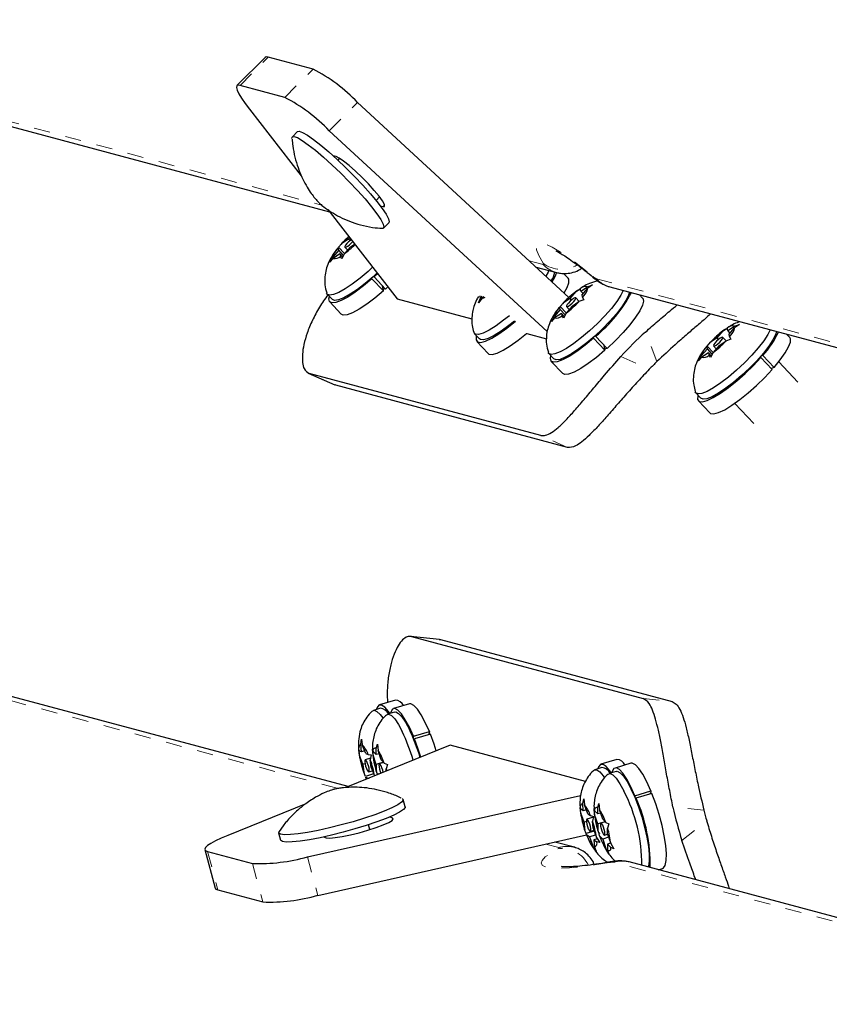
# Model space of a CAD drawing. Extents: x 1032 to 1722, y 1931 to 2652.
# Drawn here: x 1243 to 1248, y 2240 to 2246 of the extents above; entities that cross this region are included whole.
import ezdxf

# ---------------------------------------------------------------- set-up
doc = ezdxf.new("R2010")
doc.units = 0
doc.header["$LTSCALE"] = 0.125
doc.header["$MEASUREMENT"] = 0
doc.linetypes.add('PHANTOM', pattern=[0.5, 0.25, -0.05, 0.05, -0.05, 0.05, -0.05])
doc.layers.get('0').update_dxf_attribs({"linetype": 'CONTINUOUS'})

msp = doc.modelspace()

# ---------------------------------------------------------------- linework, layer by layer
at = {"color": 0, "linetype": 'PHANTOM', "lineweight": 18}
for p, q in [((1241.0381, 2246.1586), (1245.3324, 2245.008)), ((1244.8271, 2245.7511), (1245.0023, 2245.9263)), ((1245.1054, 2245.6766), (1245.2806, 2245.8518)), ((1245.3806, 2245.47), (1245.5559, 2245.6452)), ((1245.7242, 2245.0079), (1245.715, 2244.9987)), ((1246.6221, 2244.6624), (1246.7074, 2244.6395)), ((1247.0174, 2244.5648), (1247.0293, 2244.5516)), ((1247.0381, 2244.5509), (1251.3324, 2243.4003)), ((1247.414, 2244.0368), (1247.3429, 2244.2204)), ((1247.1911, 2244.0686), (1247.3669, 2243.9898)), ((1245.2565, 2243.9641), (1245.4219, 2243.8899)), ((1246.8594, 2243.5048), (1246.694, 2243.5789)), ((1246.071, 2242.3124), (1245.8907, 2242.3309)), ((1245.43, 2241.3902), (1242.1492, 2242.2692)), ((1247.3282, 2241.9457), (1247.5085, 2241.9273)), ((1247.7055, 2241.2535), (1247.5138, 2241.2731)), ((1245.7738, 2241.1931), (1245.7705, 2241.2057)), ((1247.5694, 2241.0657), (1247.7228, 2241.1892)), ((1244.6253, 2240.998), (1244.6894, 2240.7587)), ((1246.805, 2241.0217), (1246.7242, 2241.0434)), ((1245.2453, 2240.9647), (1245.3094, 2240.7253)), ((1247.1347, 2240.9341), (1247.1187, 2240.9288)), ((1244.9036, 2240.9234), (1244.9677, 2240.6841)), ((1250.4345, 2240.0492), (1247.1448, 2240.9307))]:
    msp.add_line(p, q, dxfattribs=at)
at = {"color": 0, "linetype": 'Continuous', "lineweight": 25}
for p, q in [((1241.121, 2246.1089), (1245.3813, 2244.9674)), ((1244.9828, 2245.9248), (1244.8075, 2245.7496)), ((1245.2806, 2245.8518), (1245.0023, 2245.9263)), ((1245.1054, 2245.6766), (1244.8271, 2245.7511)), ((1246.8683, 2244.4355), (1245.5559, 2245.6452)), ((1244.8858, 2245.6026), (1245.207, 2245.1908)), ((1245.1844, 2245.4641), (1245.1516, 2245.4312)), ((1246.7329, 2244.2236), (1245.3806, 2245.47)), ((1245.4227, 2245.3094), (1245.4049, 2245.3141)), ((1245.4448, 2245.2985), (1245.4338, 2245.2875)), ((1245.6929, 2245.0589), (1245.6709, 2245.0368)), ((1245.3712, 2244.9803), (1245.8024, 2244.4275)), ((1245.6971, 2245.0034), (1245.715, 2244.9987)), ((1245.7173, 2244.8655), (1245.7501, 2244.8984)), ((1245.4999, 2244.7976), (1245.4583, 2244.7697)), ((1245.4999, 2244.7976), (1245.5072, 2244.8059)), ((1245.5093, 2244.7877), (1245.4999, 2244.7976)), ((1245.4395, 2244.7288), (1245.4019, 2244.686)), ((1245.4354, 2244.7436), (1245.4365, 2244.7446)), ((1245.4395, 2244.7288), (1245.4354, 2244.7436)), ((1245.4387, 2244.7465), (1245.4583, 2244.7697)), ((1245.4757, 2244.7072), (1245.4387, 2244.7465)), ((1245.4699, 2244.6964), (1245.4395, 2244.7288)), ((1245.513, 2244.7498), (1245.4755, 2244.7071)), ((1245.478, 2244.7469), (1245.4948, 2244.7291)), ((1245.513, 2244.7498), (1245.538, 2244.7665)), ((1245.3848, 2244.6538), (1245.4019, 2244.686)), ((1245.4044, 2244.677), (1245.3848, 2244.6538)), ((1245.446, 2244.7048), (1245.4044, 2244.677)), ((1245.446, 2244.7048), (1245.4501, 2244.69)), ((1245.4641, 2244.6856), (1245.446, 2244.7048)), ((1245.4583, 2244.6748), (1245.4501, 2244.69)), ((1245.4755, 2244.7071), (1245.4583, 2244.6748)), ((1246.6642, 2244.6236), (1246.7903, 2244.5898)), ((1245.6455, 2244.5508), (1245.6446, 2244.5565)), ((1245.7162, 2244.4756), (1245.6455, 2244.5508)), ((1245.6571, 2244.5676), (1245.6588, 2244.5626)), ((1245.6811, 2244.583), (1245.6588, 2244.5626)), ((1245.6588, 2244.5626), (1245.7296, 2244.4874)), ((1246.8632, 2244.5543), (1246.835, 2244.5843)), ((1247.0471, 2244.5379), (1247.032, 2244.5345)), ((1245.7162, 2244.4756), (1245.7115, 2244.5067)), ((1245.7151, 2244.4827), (1245.7253, 2244.4919)), ((1245.7448, 2244.5013), (1245.7296, 2244.4874)), ((1246.9124, 2244.4719), (1246.9345, 2244.4872)), ((1246.9399, 2244.4908), (1246.9379, 2244.489)), ((1246.9419, 2244.4741), (1246.9379, 2244.489)), ((1246.9419, 2244.4741), (1246.9835, 2244.502)), ((1246.9485, 2244.4502), (1246.986, 2244.4929)), ((1246.9835, 2244.502), (1247.0147, 2244.5129)), ((1247.0147, 2244.5129), (1246.986, 2244.4929)), ((1247.121, 2244.5012), (1251.3813, 2243.3597)), ((1245.3682, 2244.4554), (1245.3996, 2244.4221)), ((1245.8024, 2244.4275), (1246.2657, 2244.3034)), ((1246.3077, 2244.402), (1246.3185, 2244.4314)), ((1246.3298, 2244.4308), (1246.3077, 2244.402)), ((1246.3266, 2244.4428), (1246.3185, 2244.4314)), ((1246.3402, 2244.4392), (1246.3298, 2244.4308)), ((1246.8749, 2244.4292), (1246.8333, 2244.4013)), ((1246.8749, 2244.4292), (1246.9124, 2244.4719)), ((1246.8843, 2244.4193), (1246.8749, 2244.4292)), ((1246.9309, 2244.4097), (1246.9099, 2244.432)), ((1246.9608, 2244.4201), (1246.9296, 2244.4092)), ((1246.9562, 2244.459), (1246.9419, 2244.4741)), ((1246.9485, 2244.4502), (1246.9525, 2244.4354)), ((1246.9525, 2244.4354), (1246.9608, 2244.4201)), ((1247.3256, 2244.4304), (1247.3055, 2244.4518)), ((1245.3836, 2244.4071), (1245.4543, 2244.3319)), ((1246.8145, 2244.3603), (1246.7769, 2244.3176)), ((1246.8104, 2244.3752), (1246.8115, 2244.3762)), ((1246.8145, 2244.3603), (1246.8104, 2244.3752)), ((1246.8137, 2244.3781), (1246.8333, 2244.4013)), ((1246.8507, 2244.3388), (1246.8137, 2244.3781)), ((1246.8449, 2244.328), (1246.8145, 2244.3603)), ((1246.888, 2244.3813), (1246.8505, 2244.3386)), ((1246.853, 2244.3785), (1246.8698, 2244.3606)), ((1246.888, 2244.3813), (1246.9296, 2244.4092)), ((1246.7598, 2244.2853), (1246.7769, 2244.3176)), ((1246.7794, 2244.3085), (1246.7598, 2244.2853)), ((1246.821, 2244.3364), (1246.7794, 2244.3085)), ((1246.821, 2244.3364), (1246.8251, 2244.3216)), ((1246.8391, 2244.3172), (1246.821, 2244.3364)), ((1246.8333, 2244.3063), (1246.8251, 2244.3216)), ((1246.8505, 2244.3386), (1246.8333, 2244.3063)), ((1247.8252, 2244.2276), (1247.8491, 2244.2442)), ((1247.8528, 2244.2465), (1247.8506, 2244.2446)), ((1247.8546, 2244.2296), (1247.8506, 2244.2446)), ((1247.8546, 2244.2296), (1247.8961, 2244.2574)), ((1247.8609, 2244.2055), (1247.8985, 2244.2483)), ((1247.8961, 2244.2574), (1247.9273, 2244.2683)), ((1247.9273, 2244.2683), (1247.8985, 2244.2483)), ((1246.2808, 2244.2109), (1246.3121, 2244.1776)), ((1246.6066, 2244.212), (1246.7282, 2244.1794)), ((1247.0205, 2244.1823), (1247.0196, 2244.1881)), ((1247.0912, 2244.1071), (1247.0205, 2244.1823)), ((1247.0321, 2244.1992), (1247.0338, 2244.1942)), ((1247.0338, 2244.1942), (1247.1046, 2244.119)), ((1247.7876, 2244.1848), (1247.7461, 2244.157)), ((1247.7876, 2244.1848), (1247.8252, 2244.2276)), ((1247.797, 2244.1749), (1247.7876, 2244.1848)), ((1247.8436, 2244.165), (1247.8225, 2244.1875)), ((1247.8731, 2244.1753), (1247.8419, 2244.1645)), ((1247.8688, 2244.2145), (1247.8546, 2244.2296)), ((1247.8609, 2244.2055), (1247.8649, 2244.1906)), ((1247.8649, 2244.1906), (1247.8731, 2244.1753)), ((1248.2382, 2244.1859), (1248.218, 2244.2073)), ((1246.2961, 2244.1626), (1246.3668, 2244.0874)), ((1247.0912, 2244.1071), (1247.0865, 2244.1383)), ((1247.0901, 2244.1143), (1247.1003, 2244.1235)), ((1247.7271, 2244.116), (1247.6895, 2244.0732)), ((1247.7231, 2244.1309), (1247.7243, 2244.132)), ((1247.7271, 2244.116), (1247.7231, 2244.1309)), ((1247.7242, 2244.132), (1247.7238, 2244.1316)), ((1247.7265, 2244.1339), (1247.7461, 2244.157)), ((1247.7634, 2244.0946), (1247.7265, 2244.1339)), ((1247.7574, 2244.0838), (1247.7271, 2244.116)), ((1247.8004, 2244.1367), (1247.7628, 2244.0939)), ((1247.7655, 2244.134), (1247.7823, 2244.1161)), ((1247.8004, 2244.1367), (1247.8419, 2244.1645)), ((1246.7432, 2244.087), (1246.7746, 2244.0537)), ((1247.6723, 2244.0409), (1247.6895, 2244.0732)), ((1247.6919, 2244.0641), (1247.6723, 2244.0409)), ((1247.7334, 2244.0919), (1247.6919, 2244.0641)), ((1247.7334, 2244.0919), (1247.7374, 2244.0769)), ((1247.7515, 2244.0727), (1247.7334, 2244.0919)), ((1247.7456, 2244.0616), (1247.7374, 2244.0769)), ((1247.7628, 2244.0939), (1247.7456, 2244.0616)), ((1248.0504, 2244.0607), (1248.0595, 2244.063)), ((1248.1302, 2243.9878), (1248.0595, 2244.063)), ((1248.0704, 2244.0755), (1248.0607, 2244.0724)), ((1248.0704, 2244.0755), (1248.1412, 2244.0003)), ((1246.7586, 2244.0386), (1246.8293, 2243.9635)), ((1248.1412, 2244.0003), (1248.1237, 2243.9947)), ((1248.2878, 2243.9095), (1248.1699, 2244.0348)), ((1245.2503, 2243.9663), (1245.4156, 2243.8922)), ((1246.694, 2243.5789), (1245.2565, 2243.9641)), ((1245.4219, 2243.8899), (1245.4163, 2243.8936)), ((1246.8594, 2243.5048), (1245.4219, 2243.8899)), ((1247.6558, 2243.8425), (1247.6871, 2243.8092)), ((1247.6711, 2243.7941), (1247.7418, 2243.7189)), ((1247.8967, 2243.7779), (1248.0146, 2243.6526)), ((1246.0645, 2242.3136), (1245.8842, 2242.3321)), ((1245.8907, 2242.3309), (1247.3282, 2241.9457)), ((1246.0643, 2242.3108), (1246.071, 2242.3124)), ((1246.071, 2242.3124), (1247.5085, 2241.9273)), ((1245.4971, 2241.3997), (1242.2458, 2242.2708)), ((1245.7906, 2241.9369), (1245.6918, 2241.9072)), ((1245.8781, 2241.9135), (1245.7793, 2241.8838)), ((1245.6981, 2241.8862), (1245.6543, 2241.873)), ((1245.7856, 2241.8627), (1245.7418, 2241.8495)), ((1245.903, 2241.712), (1246.0018, 2241.7417)), ((1246.0018, 2241.7417), (1245.9988, 2241.7235)), ((1246.002, 2241.7245), (1245.9998, 2241.7295)), ((1245.5755, 2241.6631), (1245.5804, 2241.6948)), ((1245.5804, 2241.6948), (1245.5853, 2241.6593)), ((1245.903, 2241.712), (1245.9013, 2241.702)), ((1245.9072, 2241.6876), (1245.9092, 2241.6966)), ((1246.0081, 2241.7263), (1245.9092, 2241.6966)), ((1246.1317, 2241.6567), (1245.4829, 2241.3939)), ((1245.568, 2241.5923), (1245.5631, 2241.6278)), ((1245.5636, 2241.626), (1245.5648, 2241.6216)), ((1245.5808, 2241.6153), (1245.5648, 2241.6216)), ((1245.5808, 2241.6153), (1245.5755, 2241.6631)), ((1245.6002, 2241.6212), (1245.5808, 2241.6153)), ((1245.6065, 2241.6053), (1245.5853, 2241.6593)), ((1245.6065, 2241.6053), (1245.6224, 2241.5991)), ((1245.6489, 2241.6333), (1245.6525, 2241.6186)), ((1245.6525, 2241.5952), (1245.6489, 2241.6333)), ((1245.6716, 2241.5986), (1245.6525, 2241.6186)), ((1245.6716, 2241.6368), (1245.6797, 2241.6626)), ((1245.6716, 2241.5986), (1245.6716, 2241.6368)), ((1245.6797, 2241.6626), (1245.6833, 2241.6245)), ((1245.7024, 2241.5663), (1245.6833, 2241.6245)), ((1246.9701, 2241.432), (1246.1317, 2241.6567)), ((1245.5892, 2241.5383), (1245.568, 2241.5923)), ((1245.6369, 2241.5756), (1245.6036, 2241.5656)), ((1245.6224, 2241.5991), (1245.6403, 2241.5977)), ((1245.6403, 2241.5977), (1245.6354, 2241.566)), ((1245.6406, 2241.5182), (1245.6354, 2241.566)), ((1245.6716, 2241.5371), (1245.6525, 2241.5952)), ((1245.69, 2241.6041), (1245.6716, 2241.5986)), ((1245.7173, 2241.5508), (1245.6716, 2241.5371)), ((1245.7178, 2241.5502), (1245.6911, 2241.5422)), ((1245.7024, 2241.5663), (1245.7215, 2241.5463)), ((1245.7215, 2241.5463), (1245.7413, 2241.5365)), ((1247.1656, 2241.5685), (1247.0668, 2241.5388)), ((1247.2531, 2241.5451), (1247.1543, 2241.5153)), ((1245.6025, 2241.5423), (1245.5892, 2241.5383)), ((1245.5892, 2241.5383), (1245.5944, 2241.4905)), ((1245.6057, 2241.4636), (1245.5944, 2241.4905)), ((1245.6262, 2241.4908), (1245.6487, 2241.4976)), ((1245.6406, 2241.5182), (1245.6611, 2241.466)), ((1245.6685, 2241.5115), (1245.6727, 2241.4964)), ((1245.6716, 2241.5371), (1245.6716, 2241.4989)), ((1245.6796, 2241.4779), (1245.6716, 2241.4989)), ((1245.7413, 2241.5365), (1245.7332, 2241.5107)), ((1245.7332, 2241.4953), (1245.7332, 2241.5107)), ((1247.0731, 2241.5177), (1247.0293, 2241.5045)), ((1247.1606, 2241.4943), (1247.1168, 2241.4811)), ((1245.6561, 2241.4788), (1245.6057, 2241.4636)), ((1245.6069, 2241.4593), (1245.6075, 2241.458)), ((1245.6074, 2241.4574), (1245.6069, 2241.4593)), ((1245.6233, 2241.4512), (1245.6074, 2241.4574)), ((1245.6075, 2241.458), (1245.6126, 2241.4452)), ((1245.6273, 2241.4524), (1245.6233, 2241.4512)), ((1245.6233, 2241.4512), (1245.6235, 2241.4508)), ((1245.6854, 2241.4797), (1245.6796, 2241.4779)), ((1245.6806, 2241.474), (1245.6796, 2241.4779)), ((1247.278, 2241.3435), (1247.3768, 2241.3733)), ((1247.3768, 2241.3733), (1247.3738, 2241.3551)), ((1247.377, 2241.356), (1247.3748, 2241.3611)), ((1245.2453, 2240.9647), (1246.9403, 2241.3457)), ((1245.851, 2241.275), (1245.839, 2241.3199)), ((1246.9536, 2241.2945), (1246.9597, 2241.3241)), ((1246.9597, 2241.3241), (1246.9642, 2241.2874)), ((1247.278, 2241.3435), (1247.2763, 2241.3336)), ((1247.2822, 2241.3192), (1247.2842, 2241.3281)), ((1247.3831, 2241.3579), (1247.2842, 2241.3281)), ((1245.2352, 2241.2936), (1244.7504, 2241.0973)), ((1246.937, 2241.2713), (1246.9395, 2241.2617)), ((1246.9415, 2241.2346), (1246.937, 2241.2713)), ((1246.9568, 2241.2501), (1246.9395, 2241.2617)), ((1246.9568, 2241.2501), (1246.9536, 2241.2945)), ((1246.9758, 2241.2558), (1246.9568, 2241.2501)), ((1246.9847, 2241.2314), (1246.9642, 2241.2874)), ((1247.0239, 2241.2646), (1247.0275, 2241.25)), ((1247.0275, 2241.2266), (1247.0239, 2241.2646)), ((1247.0466, 2241.2301), (1247.0275, 2241.25)), ((1247.0465, 2241.2684), (1247.0546, 2241.2942)), ((1247.0466, 2241.2301), (1247.0465, 2241.2684)), ((1247.0546, 2241.2942), (1247.0582, 2241.2562)), ((1247.0774, 2241.198), (1247.0582, 2241.2562)), ((1245.7705, 2241.2057), (1245.7526, 2241.2105)), ((1246.962, 2241.1786), (1246.9415, 2241.2346)), ((1246.9762, 2241.1828), (1246.962, 2241.1786)), ((1246.962, 2241.1786), (1246.9652, 2241.1342)), ((1247.0195, 2241.2095), (1246.9786, 2241.1972)), ((1246.9847, 2241.2314), (1247.002, 2241.2197)), ((1247.002, 2241.2197), (1247.0207, 2241.215)), ((1247.0207, 2241.215), (1247.0146, 2241.1854)), ((1247.0178, 2241.1411), (1247.0146, 2241.1854)), ((1247.0466, 2241.1685), (1247.0275, 2241.2266)), ((1247.065, 2241.2357), (1247.0466, 2241.2301)), ((1247.0925, 2241.1823), (1247.0466, 2241.1685)), ((1247.0929, 2241.1818), (1247.0661, 2241.1738)), ((1247.0774, 2241.198), (1247.0965, 2241.1781)), ((1247.0965, 2241.1781), (1247.1162, 2241.1684)), ((1245.0945, 2241.1576), (1245.0694, 2241.1224)), ((1245.6328, 2241.1332), (1245.6247, 2241.1635)), ((1246.9753, 2241.1095), (1246.9652, 2241.1342)), ((1247.024, 2241.1241), (1246.9753, 2241.1095)), ((1247.0012, 2241.1224), (1247.0223, 2241.1288)), ((1247.0178, 2241.1411), (1247.0383, 2241.085)), ((1247.0436, 2241.1428), (1247.0478, 2241.1277)), ((1247.0466, 2241.1685), (1247.0466, 2241.1302)), ((1247.0547, 2241.1092), (1247.0466, 2241.1302)), ((1247.1162, 2241.1684), (1247.1082, 2241.1425)), ((1247.1082, 2241.1043), (1247.1082, 2241.1425)), ((1245.0663, 2241.1128), (1245.0783, 2241.0679)), ((1245.3094, 2240.7253), (1246.9777, 2241.1003)), ((1245.3442, 2241.0876), (1245.362, 2241.0828)), ((1246.9016, 2241.0233), (1246.7801, 2241.0559)), ((1246.9778, 2241.0999), (1246.9753, 2241.1095)), ((1246.9951, 2241.0883), (1246.9778, 2241.0999)), ((1247.0329, 2241.0997), (1246.9951, 2241.0883)), ((1246.9951, 2241.0883), (1247.0156, 2241.0322)), ((1247.0442, 2241.0759), (1247.023, 2241.0695)), ((1247.023, 2241.0695), (1247.0403, 2241.0579)), ((1247.023, 2241.0695), (1247.0262, 2241.0251)), ((1247.0383, 2241.085), (1247.0589, 2241.0532)), ((1247.0589, 2241.0532), (1247.0403, 2241.0579)), ((1247.0605, 2241.111), (1247.0547, 2241.1092)), ((1247.0583, 2241.0946), (1247.0547, 2241.1092)), ((1247.0774, 2241.0747), (1247.0583, 2241.0946)), ((1247.1143, 2241.0858), (1247.0774, 2241.0747)), ((1247.0774, 2241.0747), (1247.0966, 2241.0165)), ((1247.0887, 2241.099), (1247.1082, 2241.1048)), ((1247.1082, 2241.1043), (1247.1273, 2241.0461)), ((1244.6091, 2241.0091), (1244.6733, 2240.7697)), ((1244.6253, 2240.998), (1244.9036, 2240.9234)), ((1247.0362, 2241.0004), (1247.0156, 2241.0322)), ((1247.0262, 2241.0251), (1247.0362, 2241.0004)), ((1247.1163, 2240.9834), (1247.0966, 2241.0165)), ((1247.1266, 2241.0481), (1247.1082, 2241.0426)), ((1247.1082, 2241.0426), (1247.1273, 2241.0227)), ((1247.1082, 2241.0426), (1247.1082, 2241.0043)), ((1247.1082, 2241.0043), (1247.1163, 2240.9834)), ((1247.1273, 2241.0461), (1247.1471, 2241.013)), ((1247.1471, 2241.013), (1247.1273, 2241.0227)), ((1250.4971, 2240.0599), (1247.2415, 2240.9323)), ((1247.4214, 2240.8841), (1247.4495, 2240.8925)), ((1244.6894, 2240.7587), (1244.9677, 2240.6841))]:
    msp.add_line(p, q, dxfattribs=at)
at = {"color": 0, "linetype": 'Continuous', "lineweight": 25, "flags": 128}
for points in [[(1245.0023, 2245.9263), (1244.9888, 2245.9277), (1244.9828, 2245.9248)], [(1244.8271, 2245.7511), (1244.8136, 2245.7525), (1244.8061, 2245.7477), (1244.8047, 2245.7369), (1244.8093, 2245.7203), (1244.82, 2245.6981), (1244.8365, 2245.6708), (1244.8586, 2245.6388), (1244.8858, 2245.6026)], [(1245.1844, 2245.4641), (1245.1945, 2245.4664), (1245.2152, 2245.4594), (1245.2451, 2245.4424), (1245.283, 2245.416), (1245.3276, 2245.381), (1245.3772, 2245.3388), (1245.43, 2245.291), (1245.4843, 2245.2392), (1245.5379, 2245.1852), (1245.5889, 2245.1312), (1245.6355, 2245.0789), (1245.6761, 2245.0304), (1245.7091, 2244.9873), (1245.7334, 2244.9512), (1245.7481, 2244.9234), (1245.7526, 2244.9049), (1245.7501, 2244.8984)], [(1245.1492, 2245.4221), (1245.1507, 2245.4302), (1245.1616, 2245.4335), (1245.1824, 2245.4266), (1245.2123, 2245.4096), (1245.2502, 2245.3831), (1245.2947, 2245.3482), (1245.3443, 2245.306), (1245.3972, 2245.2581), (1245.4514, 2245.2063), (1245.505, 2245.1524), (1245.556, 2245.0983), (1245.6027, 2245.0461), (1245.6433, 2244.9975), (1245.6763, 2244.9544), (1245.7006, 2244.9183), (1245.7152, 2244.8905), (1245.7197, 2244.8721), (1245.7139, 2244.8636), (1245.7084, 2244.8631)], [(1245.715, 2244.9987), (1245.7241, 2245.0002), (1245.7227, 2245.0122), (1245.7108, 2245.0338), (1245.6893, 2245.0637), (1245.6595, 2245.0997), (1245.6235, 2245.1394), (1245.5838, 2245.1801), (1245.5431, 2245.219), (1245.5042, 2245.2535), (1245.4696, 2245.2812), (1245.4418, 2245.3003), (1245.4227, 2245.3094)], [(1245.5169, 2244.7935), (1245.5115, 2244.7895), (1245.5001, 2244.7796), (1245.4898, 2244.7689), (1245.4819, 2244.7589), (1245.4778, 2244.7512), (1245.4781, 2244.7468), (1245.4827, 2244.7466)], [(1245.6498, 2244.6231), (1245.6214, 2244.5971), (1245.5718, 2244.5549), (1245.5235, 2244.5179), (1245.4785, 2244.4878), (1245.4389, 2244.4658), (1245.4063, 2244.4528), (1245.3822, 2244.4496), (1245.3676, 2244.4561), (1245.3643, 2244.4624)], [(1246.7427, 2244.6026), (1246.7383, 2244.5927), (1246.7247, 2244.5679)], [(1245.6455, 2244.5508), (1245.593, 2244.5068), (1245.5422, 2244.4686), (1245.4952, 2244.4378), (1245.4541, 2244.4157), (1245.4206, 2244.4033), (1245.3962, 2244.4011), (1245.3819, 2244.4091), (1245.3784, 2244.4271), (1245.3812, 2244.4416)], [(1245.678, 2244.5869), (1245.6528, 2244.5638), (1245.6032, 2244.5216), (1245.5548, 2244.4846), (1245.5099, 2244.4545), (1245.4702, 2244.4325), (1245.4376, 2244.4195), (1245.4135, 2244.4163), (1245.3996, 2244.4221)], [(1246.838, 2244.4635), (1246.8565, 2244.4969), (1246.8672, 2244.5267), (1246.8671, 2244.5477), (1246.8632, 2244.5543)], [(1247.2052, 2244.4787), (1247.1905, 2244.4496), (1247.165, 2244.4107), (1247.1313, 2244.3672), (1247.0907, 2244.321), (1247.0451, 2244.2742), (1246.9964, 2244.2286), (1246.9468, 2244.1865), (1246.8985, 2244.1495), (1246.8535, 2244.1194), (1246.8139, 2244.0973), (1246.7813, 2244.0844), (1246.7572, 2244.0811), (1246.7426, 2244.0877), (1246.7393, 2244.0939)], [(1245.7162, 2244.4756), (1245.6637, 2244.4316), (1245.6129, 2244.3934), (1245.5659, 2244.3626), (1245.5248, 2244.3405), (1245.4913, 2244.3281), (1245.4669, 2244.3259), (1245.4543, 2244.3319)], [(1247.2434, 2244.4684), (1247.2379, 2244.4489), (1247.2218, 2244.4163), (1247.1964, 2244.3774), (1247.1626, 2244.3339), (1247.122, 2244.2877), (1247.0764, 2244.2409), (1247.0278, 2244.1953), (1246.9782, 2244.1532), (1246.9298, 2244.1162), (1246.8849, 2244.086), (1246.8452, 2244.064), (1246.8126, 2244.0511), (1246.7885, 2244.0478), (1246.7746, 2244.0537)], [(1246.8577, 2244.3782), (1246.8659, 2244.3821), (1246.8765, 2244.3895), (1246.8878, 2244.3993), (1246.8982, 2244.41), (1246.906, 2244.42), (1246.9101, 2244.4278), (1246.9098, 2244.4321), (1246.9053, 2244.4323), (1246.897, 2244.4285), (1246.8865, 2244.421), (1246.8751, 2244.4112), (1246.8648, 2244.4005), (1246.8569, 2244.3905), (1246.8528, 2244.3827), (1246.8531, 2244.3784), (1246.8577, 2244.3782)], [(1247.3256, 2244.4304), (1247.3261, 2244.4299), (1247.331, 2244.4131), (1247.325, 2244.3871), (1247.3084, 2244.3528), (1247.2819, 2244.3119), (1247.2466, 2244.266), (1247.204, 2244.2172), (1247.156, 2244.1675), (1247.1046, 2244.119)], [(1246.4986, 2244.3221), (1246.4629, 2244.2934), (1246.4158, 2244.2593), (1246.3729, 2244.2325), (1246.3362, 2244.2144), (1246.3072, 2244.2057), (1246.2871, 2244.2067), (1246.277, 2244.2175), (1246.2769, 2244.2178)], [(1246.2938, 2244.1971), (1246.2928, 2244.1935), (1246.2915, 2244.1713), (1246.3012, 2244.1588), (1246.3212, 2244.1565), (1246.3509, 2244.1645), (1246.3888, 2244.1825), (1246.4335, 2244.2096), (1246.4829, 2244.2447), (1246.5349, 2244.2863), (1246.5359, 2244.2872)], [(1246.53, 2244.2888), (1246.4942, 2244.2601), (1246.4471, 2244.226), (1246.4043, 2244.1992), (1246.3675, 2244.1811), (1246.3385, 2244.1724), (1246.3185, 2244.1734), (1246.3121, 2244.1776)], [(1248.1177, 2244.2342), (1248.1028, 2244.2047), (1248.0772, 2244.1657), (1248.0433, 2244.1222), (1248.0027, 2244.076), (1247.957, 2244.0291), (1247.9083, 2243.9836), (1247.8588, 2243.9415), (1247.8105, 2243.9046), (1247.7656, 2243.8745), (1247.726, 2243.8526), (1247.6935, 2243.8398), (1247.6695, 2243.8366), (1247.6551, 2243.8433), (1247.6518, 2243.8495)], [(1246.3668, 2244.0874), (1246.3719, 2244.0837), (1246.3919, 2244.0813), (1246.4216, 2244.0893), (1246.4596, 2244.1073), (1246.5042, 2244.1344), (1246.5536, 2244.1695), (1246.6056, 2244.2112), (1246.6066, 2244.212)], [(1247.0205, 2244.1823), (1246.968, 2244.1384), (1246.9172, 2244.1002), (1246.8702, 2244.0694), (1246.8291, 2244.0473), (1246.7956, 2244.0349), (1246.7712, 2244.0326), (1246.7569, 2244.0407), (1246.7534, 2244.0587), (1246.7562, 2244.0732)], [(1248.1341, 2244.1714), (1248.1085, 2244.1324), (1248.0747, 2244.0889), (1248.034, 2244.0426), (1247.9884, 2243.9958), (1247.9397, 2243.9503), (1247.8901, 2243.9082), (1247.8418, 2243.8713), (1247.7969, 2243.8412), (1247.7573, 2243.8193), (1247.7248, 2243.8065), (1247.7008, 2243.8033), (1247.6871, 2243.8092)], [(1247.7677, 2244.1431), (1247.765, 2244.1364), (1247.7667, 2244.1334), (1247.7725, 2244.1345), (1247.7817, 2244.1396), (1247.7927, 2244.148), (1247.8039, 2244.1583), (1247.8136, 2244.1689), (1247.8203, 2244.1784), (1247.823, 2244.1851), (1247.8213, 2244.1881), (1247.8155, 2244.187), (1247.8063, 2244.1819), (1247.7953, 2244.1735), (1247.7841, 2244.1632), (1247.7744, 2244.1525), (1247.7677, 2244.1431)], [(1248.1559, 2244.2239), (1248.1503, 2244.2041), (1248.1341, 2244.1714)], [(1248.1412, 2244.0003), (1248.1799, 2244.0477), (1248.2104, 2244.0911), (1248.2315, 2244.1284), (1248.2422, 2244.1583), (1248.2421, 2244.1792), (1248.2382, 2244.1859)], [(1247.0912, 2244.1071), (1247.0387, 2244.0632), (1246.9879, 2244.025), (1246.9409, 2243.9942), (1246.8998, 2243.9721), (1246.8663, 2243.9597), (1246.8419, 2243.9574), (1246.8293, 2243.9635)], [(1247.6688, 2243.8287), (1247.6678, 2243.8251), (1247.6665, 2243.8029), (1247.6762, 2243.7904), (1247.6962, 2243.7881), (1247.7259, 2243.7961), (1247.7638, 2243.814), (1247.8085, 2243.8411), (1247.8579, 2243.8763), (1247.9099, 2243.9179), (1247.9623, 2243.9643), (1248.0129, 2244.0133), (1248.0595, 2244.063)], [(1247.7418, 2243.7189), (1247.7469, 2243.7152), (1247.7669, 2243.7129), (1247.7966, 2243.7209), (1247.8346, 2243.7388), (1247.8792, 2243.766), (1247.9286, 2243.8011), (1247.9806, 2243.8427), (1248.0331, 2243.8891), (1248.0837, 2243.9381), (1248.1302, 2243.9878)], [(1246.0018, 2241.7417), (1245.9767, 2241.7978), (1245.9515, 2241.8449), (1245.9274, 2241.8809), (1245.9054, 2241.9042), (1245.8864, 2241.914), (1245.8781, 2241.9135)], [(1245.6475, 2241.8689), (1245.6591, 2241.8737), (1245.6764, 2241.8669), (1245.6967, 2241.8471), (1245.7122, 2241.826)], [(1245.7557, 2241.8537), (1245.7476, 2241.8657), (1245.7249, 2241.8927), (1245.705, 2241.9063), (1245.6888, 2241.906), (1245.6769, 2241.8916), (1245.6725, 2241.8784)], [(1245.735, 2241.8456), (1245.7489, 2241.8501), (1245.7666, 2241.8414), (1245.7873, 2241.8198), (1245.81, 2241.7861), (1245.8337, 2241.7418)], [(1245.903, 2241.712), (1245.8778, 2241.7681), (1245.8526, 2241.8151), (1245.8285, 2241.8511), (1245.8065, 2241.8745), (1245.7876, 2241.8842), (1245.7725, 2241.8799), (1245.7619, 2241.8618), (1245.76, 2241.855)], [(1245.7856, 2241.8627), (1245.7927, 2241.8632), (1245.8104, 2241.8546), (1245.8311, 2241.8329), (1245.8538, 2241.7993), (1245.8775, 2241.755)], [(1245.9489, 2241.5826), (1245.9328, 2241.6325), (1245.9092, 2241.6966)], [(1246.045, 2241.6215), (1246.0317, 2241.6623), (1246.0081, 2241.7263)], [(1245.6283, 2241.494), (1245.6288, 2241.5024), (1245.6272, 2241.5148), (1245.6237, 2241.5292), (1245.6188, 2241.5435), (1245.6134, 2241.5554), (1245.6082, 2241.5632), (1245.604, 2241.5657), (1245.6015, 2241.5625), (1245.601, 2241.5541), (1245.6026, 2241.5417), (1245.6061, 2241.5273), (1245.611, 2241.513), (1245.6164, 2241.5011), (1245.6216, 2241.4933), (1245.6258, 2241.4908), (1245.6283, 2241.494)], [(1247.3768, 2241.3733), (1247.3517, 2241.4294), (1247.3265, 2241.4765), (1247.3024, 2241.5124), (1247.2804, 2241.5358), (1247.2614, 2241.5455), (1247.2531, 2241.5451)], [(1245.7153, 2241.488), (1245.7123, 2241.5017), (1245.7078, 2241.5162), (1245.7024, 2241.529), (1245.697, 2241.5381), (1245.6925, 2241.5422), (1245.6895, 2241.5405), (1245.6884, 2241.5334), (1245.6895, 2241.522), (1245.6925, 2241.5079), (1245.697, 2241.4934), (1245.7015, 2241.4824)], [(1245.7332, 2241.5107), (1245.737, 2241.4976), (1245.7372, 2241.4969)], [(1247.0225, 2241.5005), (1247.0261, 2241.5032), (1247.0413, 2241.5039), (1247.06, 2241.4913), (1247.0814, 2241.466), (1247.0873, 2241.4573)], [(1247.1307, 2241.4853), (1247.1226, 2241.4973), (1247.0999, 2241.5243), (1247.08, 2241.5379), (1247.0638, 2241.5375), (1247.0519, 2241.5232), (1247.0475, 2241.51)], [(1247.278, 2241.3435), (1247.2528, 2241.3996), (1247.2276, 2241.4467), (1247.2035, 2241.4827), (1247.1815, 2241.506), (1247.1626, 2241.5158), (1247.1475, 2241.5115), (1247.1369, 2241.4933), (1247.135, 2241.4866)], [(1247.1606, 2241.4943), (1247.1675, 2241.4948), (1247.1852, 2241.4863), (1247.2059, 2241.4648), (1247.2286, 2241.4312), (1247.2523, 2241.387)], [(1245.6124, 2241.4463), (1245.6122, 2241.4466), (1245.6074, 2241.4574)], [(1247.11, 2241.4771), (1247.1237, 2241.4817), (1247.1414, 2241.4731), (1247.1621, 2241.4516), (1247.1848, 2241.418), (1247.2085, 2241.3738)], [(1247.2523, 2241.387), (1247.2761, 2241.3342), (1247.2988, 2241.275), (1247.3195, 2241.2121), (1247.3372, 2241.1482), (1247.3513, 2241.0861), (1247.361, 2241.0284), (1247.366, 2240.9778), (1247.366, 2240.9364), (1247.3611, 2240.9061), (1247.3592, 2240.9007)], [(1245.8323, 2241.3265), (1245.835, 2241.325), (1245.8389, 2241.3156), (1245.8289, 2241.3026), (1245.8053, 2241.2865), (1245.7689, 2241.2679), (1245.7211, 2241.2474), (1245.6636, 2241.2257), (1245.5985, 2241.2038), (1245.5281, 2241.1823), (1245.4549, 2241.162), (1245.3817, 2241.1437), (1245.3111, 2241.128), (1245.2456, 2241.1155), (1245.1875, 2241.1066), (1245.1391, 2241.1018), (1245.1019, 2241.101), (1245.0775, 2241.1044), (1245.0666, 2241.1119), (1245.0687, 2241.1218)], [(1247.4495, 2240.8925), (1247.4546, 2240.895), (1247.4658, 2240.9115), (1247.472, 2240.9411), (1247.4731, 2240.9827), (1247.469, 2241.0344), (1247.4597, 2241.094), (1247.4459, 2241.1591), (1247.4279, 2241.2266), (1247.4067, 2241.2939), (1247.3831, 2241.3579)], [(1245.851, 2241.275), (1245.851, 2241.2707), (1245.8409, 2241.2577), (1245.8173, 2241.2416), (1245.7809, 2241.223), (1245.7331, 2241.2025), (1245.6756, 2241.1809), (1245.6105, 2241.1589), (1245.5401, 2241.1374), (1245.467, 2241.1171), (1245.3938, 2241.0988), (1245.3231, 2241.0831), (1245.2576, 2241.0706), (1245.1995, 2241.0618), (1245.1511, 2241.0569), (1245.114, 2241.0561), (1245.0895, 2241.0596), (1245.0786, 2241.067), (1245.0783, 2241.0679)], [(1245.362, 2241.0828), (1245.3831, 2241.0811), (1245.4167, 2241.0837), (1245.4605, 2241.0904), (1245.5115, 2241.1008), (1245.5662, 2241.1142), (1245.6209, 2241.1296), (1245.6719, 2241.146), (1245.7157, 2241.1623), (1245.7493, 2241.1773), (1245.7705, 2241.1901), (1245.7777, 2241.1998), (1245.7705, 2241.2057)], [(1246.9789, 2241.1672), (1246.9831, 2241.1526), (1246.9883, 2241.139), (1246.9937, 2241.1287), (1246.9986, 2241.1231), (1247.0021, 2241.123), (1247.0038, 2241.1286), (1247.0034, 2241.1389), (1247.0009, 2241.1524), (1246.9967, 2241.1671), (1246.9915, 2241.1806), (1246.9861, 2241.1909), (1246.9812, 2241.1966), (1246.9777, 2241.1966), (1246.976, 2241.191), (1246.9764, 2241.1807), (1246.9789, 2241.1672)], [(1247.0774, 2241.1121), (1247.0828, 2241.103), (1247.0873, 2241.099), (1247.0903, 2241.1007), (1247.0914, 2241.1078), (1247.0903, 2241.1192), (1247.0873, 2241.1333), (1247.0827, 2241.1478), (1247.0774, 2241.1606), (1247.072, 2241.1697), (1247.0675, 2241.1737), (1247.0645, 2241.1721), (1247.0634, 2241.1649), (1247.0645, 2241.1535), (1247.0675, 2241.1394), (1247.0721, 2241.1249), (1247.0774, 2241.1121)], [(1244.7504, 2241.0973), (1244.7088, 2241.0795), (1244.6736, 2241.0628), (1244.6457, 2241.0474), (1244.6253, 2241.0336), (1244.613, 2241.0215), (1244.6088, 2241.0115), (1244.613, 2241.0036), (1244.6253, 2240.998)], [(1244.6733, 2240.7697), (1244.6771, 2240.7642), (1244.6894, 2240.7587)]]:
    msp.add_lwpolyline(points, dxfattribs=at)
at = {"color": 0, "linetype": 'PHANTOM', "lineweight": 18, "flags": 128}
for points in [[(1246.7073, 2244.6479), (1246.6815, 2244.6947), (1246.6668, 2244.7315), (1246.6636, 2244.7574), (1246.672, 2244.7722), (1246.6917, 2244.7754), (1246.7225, 2244.7672), (1246.7638, 2244.7476), (1246.8149, 2244.7169), (1246.8749, 2244.6757), (1246.9428, 2244.6247), (1247.0174, 2244.5648)], [(1246.7074, 2244.6395), (1246.7087, 2244.6393), (1246.7096, 2244.6395), (1246.7101, 2244.64), (1246.7103, 2244.6409), (1246.7101, 2244.6422), (1246.7095, 2244.6437), (1246.7086, 2244.6456), (1246.7073, 2244.6479)], [(1247.1187, 2240.9288), (1247.0271, 2240.9141), (1246.9445, 2240.9033), (1246.872, 2240.8966), (1246.8108, 2240.8939), (1246.7619, 2240.8955), (1246.726, 2240.9013), (1246.7037, 2240.9111), (1246.6953, 2240.9249), (1246.7009, 2240.9424), (1246.7204, 2240.9633), (1246.7537, 2240.9874), (1246.8, 2241.0142)], [(1246.8, 2241.0142), (1246.8024, 2241.0156), (1246.8043, 2241.0168), (1246.8057, 2241.018), (1246.8066, 2241.019), (1246.807, 2241.0199), (1246.8068, 2241.0207), (1246.8062, 2241.0213), (1246.805, 2241.0217)]]:
    msp.add_lwpolyline(points, dxfattribs=at)
at = {"color": 0, "linetype": 'Continuous', "lineweight": 25}
for centre, radius, start, end in [((1244.7861, 2244.9061), 1.0671, 43.83841, 62.3968), ((1244.6109, 2244.7309), 1.0671, 43.83841, 62.3968), ((1245.9114, 2244.3433), 0.6221, 131.10465, 136.73586), ((1245.5387, 2244.645), 0.1428, 136.35697, 163.3166), ((1245.1299, 2245.1731), 0.5802, 306.55321, 315.04425), ((1245.4273, 2244.8591), 0.1254, 296.22692, 321.95179), ((1245.4147, 2244.7275), 0.0516, 258.56165, 313.32464), ((1246.6296, 2244.6239), 0.1546, 325.98809, 348.22692), ((1246.5192, 2244.6955), 0.2935, 326.2264, 339.18649), ((1246.9733, 2244.4514), 0.0516, 78.56165, 133.32464), ((1246.8492, 2244.5339), 0.1428, 316.35697, 343.3166), ((1246.3272, 2244.4409), 0.0129, 157.27191, 227.51013), ((1246.3114, 2244.5088), 0.0801, 283.30424, 296.80982), ((1247.2673, 2243.9947), 0.5947, 126.63792, 136.86525), ((1246.4821, 2244.8712), 0.8734, 309.18034, 332.30042), ((1246.9137, 2244.2766), 0.1428, 136.35697, 163.3166), ((1246.4956, 2244.8158), 0.5947, 306.63792, 316.86525), ((1246.7897, 2244.3591), 0.0516, 258.56165, 313.32464), ((1247.8856, 2244.2076), 0.0509, 78.14073, 133.41226), ((1247.7606, 2244.2901), 0.1441, 316.35811, 343.14727), ((1248.6459, 2242.7657), 1.953, 131.84835, 138.15165), ((1248.1795, 2243.7506), 0.5942, 126.60158, 136.83505), ((1247.7066, 2244.4249), 0.5044, 316.15786, 336.12337), ((1247.8274, 2244.0314), 0.1441, 136.35811, 163.14727), ((1247.4085, 2244.5709), 0.5942, 306.60158, 316.83505), ((1247.7024, 2244.1139), 0.0509, 258.14073, 313.41226), ((1248.6376, 2242.7662), 1.764, 133.91892, 136.08108), ((1245.7867, 2241.8767), 0.0604, 25.24489, 86.27683), ((1245.6922, 2241.8254), 0.061, 24.96154, 84.48546), ((1244.7158, 2241.2128), 1.2368, 16.47491, 25.324), ((1244.7931, 2241.2389), 1.201, 16.53709, 25.44861), ((1245.6016, 2241.6342), 0.0389, 132.02418, 199.04225), ((1245.4602, 2241.5407), 0.1724, 19.79749, 43.49344), ((1245.665, 2241.6245), 0.0139, 61.73219, 205.29828), ((1245.4128, 2241.4439), 0.3253, 18.35993, 33.73814), ((1246.1414, 2241.6866), 0.5811, 189.34198, 199.73077), ((1245.0884, 2241.3699), 0.5811, 9.34198, 19.73077), ((1246.1218, 2241.6381), 0.4712, 185.22075, 197.18712), ((1247.1617, 2241.5082), 0.0604, 25.24489, 86.27683), ((1247.0694, 2241.4607), 0.0572, 24.14417, 86.30211), ((1246.3188, 2240.9125), 1.0022, 359.91006, 27.4069), ((1246.3941, 2240.9242), 0.9775, 358.43328, 24.40664), ((1246.9616, 2241.2716), 0.0242, 109.35234, 204.12525), ((1246.7871, 2241.144), 0.2278, 19.4068, 38.99392), ((1247.0401, 2241.256), 0.014, 62.36278, 205.44703), ((1246.789, 2241.076), 0.324, 18.37535, 33.79467), ((1249.4252, 2241.6741), 1.953, 191.84835, 198.15165), ((1249.4178, 2241.6778), 1.764, 193.91892, 196.08108), ((1247.4837, 2241.3098), 0.5474, 187.89328, 198.70848), ((1246.4961, 2241.0099), 0.5474, 7.89328, 18.70848), ((1247.4979, 2241.2699), 0.4724, 185.25846, 197.20577), ((1246.6569, 2241.0028), 0.4724, 5.25846, 17.20577), ((1247.1927, 2241.1756), 0.2278, 199.4068, 218.99392), ((1247.0182, 2241.048), 0.0242, 289.35234, 24.12525), ((1247.3658, 2241.1967), 0.324, 198.37535, 213.79467), ((1247.1147, 2241.0167), 0.014, 242.36278, 25.44703), ((1244.9482, 2241.9896), 1.0671, 267.6032, 286.16159), ((1245.0124, 2241.7503), 1.0671, 267.6032, 286.16159)]:
    msp.add_arc(centre, radius, start, end, dxfattribs=at)
at = {"color": 0, "linetype": 'PHANTOM', "lineweight": 18}
for centre, radius, start, end in [((1246.8211, 2244.7967), 0.1873, 232.58849, 301.72177), ((1246.8361, 2244.7602), 0.1764, 223.15271, 254.9688), ((1247.0704, 2244.6217), 0.0778, 227.0381, 245.51883), ((1247.1669, 2244.6716), 0.1764, 223.15275, 254.94541), ((1246.8243, 2240.8326), 0.1832, 26.12185, 97.62818), ((1246.8561, 2240.8529), 0.1764, 74.65962, 106.848), ((1247.196, 2240.7618), 0.1764, 75.05459, 106.84725), ((1247.1374, 2240.8494), 0.0816, 84.75806, 103.26337)]:
    msp.add_arc(centre, radius, start, end, dxfattribs=at)
at = {"color": 0, "linetype": 'Continuous', "lineweight": 25}
for points, knots in [([(1245.1504, 2245.4182), (1245.1514, 2245.4039), (1245.154, 2245.366), (1245.1662, 2245.3065), (1245.1852, 2245.242), (1245.2088, 2245.1837), (1245.2348, 2245.1329), (1245.2606, 2245.0916), (1245.2833, 2245.06), (1245.297, 2245.044), (1245.3028, 2245.0371)], [0, 0, 0, 0, 0.101625, 0.269905, 0.429726, 0.579534, 0.716585, 0.835744, 0.929837, 1, 1, 1, 1]), ([(1245.3028, 2245.0371), (1245.3048, 2245.0349), (1245.3079, 2245.0315), (1245.313, 2245.0262), (1245.3183, 2245.0211), (1245.3288, 2245.0116), (1245.3528, 2244.9919), (1245.3935, 2244.9638), (1245.4472, 2244.9335), (1245.5076, 2244.9065), (1245.5759, 2244.8843), (1245.6435, 2244.869), (1245.6888, 2244.8655), (1245.7084, 2244.8641)], [0, 0, 0, 0, 0.021739, 0.03438, 0.048142, 0.070587, 0.139935, 0.267473, 0.400352, 0.546764, 0.702149, 0.871329, 1, 1, 1, 1]), ([(1245.5026, 2244.8118), (1245.4985, 2244.8084), (1245.4808, 2244.7936), (1245.4633, 2244.7766), (1245.4521, 2244.7631), (1245.4519, 2244.7629)], [0, 0, 0, 0, 0.228742, 0.989527, 1, 1, 1, 1]), ([(1245.4363, 2244.744), (1245.4296, 2244.7362), (1245.4104, 2244.7139), (1245.3872, 2244.6767), (1245.3669, 2244.6314), (1245.355, 2244.586), (1245.3512, 2244.5386), (1245.3542, 2244.4966), (1245.3624, 2244.4722), (1245.3653, 2244.4638)], [0, 0, 0, 0, 0.101622, 0.292331, 0.452579, 0.596465, 0.751514, 0.914459, 1, 1, 1, 1]), ([(1246.7869, 2244.7235), (1246.7867, 2244.7236), (1246.7862, 2244.7238), (1246.7954, 2244.7199), (1246.8134, 2244.7102), (1246.8417, 2244.693), (1246.8795, 2244.6676), (1246.9264, 2244.6335), (1246.9769, 2244.5945), (1247.0131, 2244.5649), (1247.0294, 2244.5516)], [0, 0, 0, 0, 0.046279, 0.149364, 0.268241, 0.402396, 0.549238, 0.70541, 0.867919, 1, 1, 1, 1]), ([(1246.7903, 2244.5898), (1246.7985, 2244.588), (1246.8192, 2244.5833), (1246.8549, 2244.5823), (1246.8961, 2244.5904), (1246.928, 2244.6025), (1246.9432, 2244.6146), (1246.9467, 2244.6174)], [0, 0, 0, 0, 0.154173, 0.390112, 0.64658, 0.918304, 1, 1, 1, 1]), ([(1247.0294, 2244.5516), (1247.0348, 2244.5472), (1247.0477, 2244.5369), (1247.0707, 2244.5216), (1247.0965, 2244.5086), (1247.1147, 2244.5031), (1247.121, 2244.5012)], [0, 0, 0, 0, 0.2053739, 0.485196, 0.8197783, 1, 1, 1, 1]), ([(1246.9255, 2244.4808), (1246.9183, 2244.476), (1246.8977, 2244.4621), (1246.8648, 2244.4327), (1246.8383, 2244.4082), (1246.8271, 2244.3947), (1246.8269, 2244.3945)], [0, 0, 0, 0, 0.203406, 0.58962, 0.994427, 1, 1, 1, 1]), ([(1247.032, 2244.5345), (1247.0161, 2244.529), (1246.987, 2244.5189), (1246.9573, 2244.5033), (1246.9429, 2244.493), (1246.9399, 2244.4908)], [0, 0, 0, 0, 0.485549, 0.890987, 1, 1, 1, 1]), ([(1245.3718, 2244.4517), (1245.3539, 2244.4263), (1245.3168, 2244.3735), (1245.2742, 2244.2927), (1245.2417, 2244.2141), (1245.2217, 2244.1426), (1245.2124, 2244.0801), (1245.2136, 2244.0294), (1245.2251, 2243.983), (1245.2446, 2243.9712), (1245.2565, 2243.9641)], [0, 0, 0, 0, 0.1105351, 0.2301167, 0.3496946, 0.4661181, 0.5825523, 0.7001541, 0.8177605, 1, 1, 1, 1]), ([(1246.3067, 2244.4404), (1246.3046, 2244.4373), (1246.2939, 2244.4217), (1246.2817, 2244.3924), (1246.2744, 2244.3653), (1246.2712, 2244.3535)], [0, 0, 0, 0, 0.120467, 0.615719, 1, 1, 1, 1]), ([(1246.8113, 2244.3756), (1246.8046, 2244.3678), (1246.7854, 2244.3455), (1246.7622, 2244.3083), (1246.7419, 2244.263), (1246.73, 2244.2176), (1246.7262, 2244.1702), (1246.7292, 2244.1281), (1246.7374, 2244.1038), (1246.7403, 2244.0954)], [0, 0, 0, 0, 0.101622, 0.292331, 0.452579, 0.596465, 0.751514, 0.914459, 1, 1, 1, 1]), ([(1247.3429, 2244.2204), (1247.3686, 2244.2432), (1247.42, 2244.2886), (1247.4873, 2244.3453), (1247.5249, 2244.3763), (1247.5402, 2244.3889)], [0, 0, 0, 0, 0.373098, 0.746075, 1, 1, 1, 1]), ([(1246.2712, 2244.3535), (1246.2689, 2244.3393), (1246.2637, 2244.309), (1246.2651, 2244.263), (1246.2734, 2244.2329), (1246.2772, 2244.2189)], [0, 0, 0, 0, 0.31723, 0.682602, 1, 1, 1, 1]), ([(1247.7471, 2244.3335), (1247.7362, 2244.3234), (1247.7117, 2244.3007), (1247.6595, 2244.2566), (1247.5963, 2244.2026), (1247.5145, 2244.1314), (1247.452, 2244.0726), (1247.414, 2244.0368)], [0, 0, 0, 0, 0.1519914, 0.341423, 0.5267645, 0.7121282, 1, 1, 1, 1]), ([(1247.8389, 2244.2375), (1247.8373, 2244.2365), (1247.8215, 2244.2265), (1247.7929, 2244.2021), (1247.7613, 2244.174), (1247.7459, 2244.1565), (1247.7423, 2244.1523)], [0, 0, 0, 0, 0.045106, 0.452811, 0.869528, 1, 1, 1, 1]), ([(1247.9295, 2244.2846), (1247.9236, 2244.2827), (1247.9044, 2244.2765), (1247.879, 2244.2637), (1247.8602, 2244.2513), (1247.8528, 2244.2464)], [0, 0, 0, 0, 0.210834, 0.690078, 1, 1, 1, 1]), ([(1247.7238, 2244.1316), (1247.7215, 2244.1291), (1247.7045, 2244.1103), (1247.6825, 2244.0772), (1247.6592, 2244.031), (1247.6453, 2243.9866), (1247.639, 2243.9403), (1247.6401, 2243.8943), (1247.6482, 2243.8655), (1247.6518, 2243.8526)], [0, 0, 0, 0, 0.033657, 0.250411, 0.414338, 0.556315, 0.709431, 0.870921, 1, 1, 1, 1]), ([(1246.694, 2243.5789), (1246.7033, 2243.5781), (1246.7222, 2243.5765), (1246.7587, 2243.5946), (1246.801, 2243.6271), (1246.8488, 2243.6735), (1246.9025, 2243.7324), (1246.9604, 2243.7998), (1247.023, 2243.8741), (1247.0993, 2243.9646), (1247.1568, 2244.0297), (1247.1911, 2244.0686)], [0, 0, 0, 0, 0.1046308, 0.2122905, 0.316923, 0.4246139, 0.5287334, 0.6359768, 0.7382882, 0.843593, 1, 1, 1, 1]), ([(1247.3669, 2243.9898), (1247.3432, 2243.9648), (1247.2952, 2243.9142), (1247.2256, 2243.8366), (1247.1586, 2243.7602), (1247.0974, 2243.69), (1247.0415, 2243.6277), (1246.9919, 2243.5764), (1246.9473, 2243.5371), (1246.9, 2243.505), (1246.8748, 2243.5049), (1246.8594, 2243.5048)], [0, 0, 0, 0, 0.104002, 0.210887, 0.31494, 0.422216, 0.523068, 0.626781, 0.728844, 0.833756, 1, 1, 1, 1]), ([(1245.8907, 2242.3309), (1245.8818, 2242.3316), (1245.8639, 2242.3329), (1245.8355, 2242.3127), (1245.8075, 2242.2764), (1245.782, 2242.224), (1245.7606, 2242.1565), (1245.746, 2242.0773), (1245.7389, 2241.9981), (1245.7411, 2241.9444), (1245.742, 2241.9223)], [0, 0, 0, 0, 0.129151, 0.26204, 0.391193, 0.52412, 0.65264, 0.785015, 0.911303, 1, 1, 1, 1]), ([(1247.5138, 2241.2731), (1247.5069, 2241.3074), (1247.4929, 2241.3758), (1247.4739, 2241.4788), (1247.4562, 2241.578), (1247.4396, 2241.6699), (1247.4231, 2241.7512), (1247.406, 2241.8207), (1247.3871, 2241.8762), (1247.3624, 2241.9261), (1247.3411, 2241.9383), (1247.3282, 2241.9457)], [0, 0, 0, 0, 0.105826, 0.211617, 0.317609, 0.423598, 0.526791, 0.629993, 0.73423, 0.838471, 1, 1, 1, 1]), ([(1247.5085, 2241.9273), (1247.5171, 2241.9232), (1247.5342, 2241.915), (1247.5569, 2241.8811), (1247.5773, 2241.8317), (1247.5959, 2241.7673), (1247.6135, 2241.6897), (1247.6311, 2241.6022), (1247.6496, 2241.5074), (1247.6732, 2241.3904), (1247.6933, 2241.3053), (1247.7055, 2241.2535)], [0, 0, 0, 0, 0.105849, 0.211697, 0.31757, 0.423435, 0.528722, 0.633998, 0.737001, 0.840016, 1, 1, 1, 1]), ([(1245.6461, 2241.8674), (1245.6456, 2241.867), (1245.6324, 2241.8568), (1245.6129, 2241.8313), (1245.5891, 2241.7932), (1245.5767, 2241.7617), (1245.5718, 2241.7439), (1245.5706, 2241.7395)], [0, 0, 0, 0, 0.0135473, 0.32901, 0.6263978, 0.9092385, 1, 1, 1, 1]), ([(1245.7352, 2241.8442), (1245.731, 2241.8408), (1245.7148, 2241.8274), (1245.6934, 2241.7981), (1245.6718, 2241.7593), (1245.6578, 2241.7193), (1245.6505, 2241.6791), (1245.6479, 2241.6514), (1245.6489, 2241.6371), (1245.6489, 2241.636)], [0, 0, 0, 0, 0.068352, 0.267017, 0.454685, 0.633733, 0.807954, 0.985103, 1, 1, 1, 1]), ([(1245.5706, 2241.7395), (1245.567, 2241.7207), (1245.5609, 2241.6887), (1245.5606, 2241.6511), (1245.563, 2241.6321), (1245.5638, 2241.626)], [0, 0, 0, 0, 0.494365, 0.836729, 1, 1, 1, 1]), ([(1245.5653, 2241.6123), (1245.5658, 2241.6065), (1245.568, 2241.5841), (1245.5778, 2241.5439), (1245.588, 2241.5062), (1245.5956, 2241.4876), (1245.5965, 2241.4853)], [0, 0, 0, 0, 0.137462, 0.536225, 0.944835, 1, 1, 1, 1]), ([(1245.6489, 2241.636), (1245.6495, 2241.6224), (1245.6509, 2241.5898), (1245.658, 2241.5483), (1245.6661, 2241.5202), (1245.6685, 2241.5115)], [0, 0, 0, 0, 0.3317567, 0.794116, 1, 1, 1, 1]), ([(1247.0219, 2241.4996), (1247.0212, 2241.4991), (1247.0079, 2241.4889), (1246.9882, 2241.4633), (1246.9643, 2241.4252), (1246.9485, 2241.3852), (1246.9392, 2241.3451), (1246.9354, 2241.3045), (1246.9368, 2241.2776), (1246.9376, 2241.2638)], [0, 0, 0, 0, 0.009445, 0.189785, 0.359779, 0.521438, 0.677643, 0.834009, 1, 1, 1, 1]), ([(1247.1101, 2241.4758), (1247.106, 2241.4723), (1247.0897, 2241.4588), (1247.0683, 2241.4296), (1247.0467, 2241.3908), (1247.0327, 2241.3507), (1247.0254, 2241.3105), (1247.0229, 2241.2827), (1247.0239, 2241.2684), (1247.0239, 2241.2672)], [0, 0, 0, 0, 0.068799, 0.267136, 0.454501, 0.633268, 0.807234, 0.984164, 1, 1, 1, 1]), ([(1245.8276, 2241.3279), (1245.8218, 2241.331), (1245.7946, 2241.3452), (1245.7439, 2241.3631), (1245.6779, 2241.3814), (1245.6144, 2241.3921), (1245.5557, 2241.3966), (1245.5041, 2241.3962), (1245.4626, 2241.3927), (1245.4325, 2241.3882), (1245.4162, 2241.3848), (1245.4054, 2241.3819), (1245.3973, 2241.3796), (1245.3791, 2241.3735), (1245.3437, 2241.359), (1245.2888, 2241.3309), (1245.2288, 2241.2914), (1245.1681, 2241.2406), (1245.1249, 2241.1957), (1245.1012, 2241.1659), (1245.0945, 2241.1576)], [0, 0, 0, 0, 0.023795, 0.110159, 0.192413, 0.269882, 0.341411, 0.404838, 0.456639, 0.49445, 0.520357, 0.526327, 0.533666, 0.552365, 0.604731, 0.677081, 0.776874, 0.863139, 0.961696, 1, 1, 1, 1]), ([(1246.9376, 2241.2638), (1246.9376, 2241.2635), (1246.9381, 2241.2456), (1246.9446, 2241.2117), (1246.9545, 2241.1667), (1246.9634, 2241.1408), (1246.9668, 2241.1311)], [0, 0, 0, 0, 0.006018, 0.408475, 0.778758, 1, 1, 1, 1]), ([(1247.0239, 2241.2672), (1247.0245, 2241.2536), (1247.0259, 2241.2211), (1247.033, 2241.1796), (1247.0411, 2241.1515), (1247.0436, 2241.1428)], [0, 0, 0, 0, 0.330574, 0.793826, 1, 1, 1, 1]), ([(1247.7228, 2241.1892), (1247.7324, 2241.1566), (1247.752, 2241.0906), (1247.7826, 2240.9984), (1247.8124, 2240.913), (1247.8382, 2240.8406), (1247.8557, 2240.7911), (1247.8614, 2240.7708), (1247.8628, 2240.7658)], [0, 0, 0, 0, 0.1868265, 0.3788319, 0.5657509, 0.7584585, 0.939625, 1, 1, 1, 1]), ([(1246.9785, 2241.0989), (1246.9842, 2241.0852), (1246.9974, 2241.0531), (1247.0225, 2241.011), (1247.0545, 2240.9723), (1247.0834, 2240.9455), (1247.1033, 2240.9341), (1247.1103, 2240.93)], [0, 0, 0, 0, 0.2022225, 0.4718576, 0.6942928, 0.8914536, 1, 1, 1, 1]), ([(1247.656, 2240.8212), (1247.654, 2240.8264), (1247.6423, 2240.8575), (1247.6126, 2240.9378), (1247.5856, 2241.0179), (1247.5694, 2241.0657)], [0, 0, 0, 0, 0.075325, 0.447386, 1, 1, 1, 1]), ([(1247.0248, 2240.9169), (1247.0226, 2240.9229), (1247.0153, 2240.9423), (1246.9937, 2240.969), (1246.9645, 2240.995), (1246.9334, 2241.0131), (1246.9119, 2241.02), (1246.9016, 2241.0233)], [0, 0, 0, 0, 0.113098, 0.366749, 0.596705, 0.807266, 1, 1, 1, 1]), ([(1247.0785, 2241.0475), (1247.0841, 2241.0353), (1247.0961, 2241.0095), (1247.1202, 2240.975), (1247.1407, 2240.9496), (1247.1544, 2240.9386), (1247.1565, 2240.9369)], [0, 0, 0, 0, 0.296244, 0.624501, 0.941863, 1, 1, 1, 1]), ([(1247.1347, 2240.9341), (1247.1202, 2240.9316), (1247.0785, 2240.9245), (1247.0154, 2240.9152), (1246.9498, 2240.9074), (1246.8975, 2240.9031), (1246.8587, 2240.9017), (1246.834, 2240.902), (1246.821, 2240.9034), (1246.821, 2240.9034), (1246.821, 2240.9034)], [0, 0, 0, 0, 0.087379, 0.250519, 0.411519, 0.5688, 0.704436, 0.828418, 0.937657, 1, 1, 1, 1]), ([(1247.2415, 2240.9323), (1247.2263, 2240.9352), (1247.2027, 2240.9399), (1247.1696, 2240.9389), (1247.1497, 2240.9366), (1247.1371, 2240.9345), (1247.1347, 2240.9341)], [0, 0, 0, 0, 0.40928, 0.635997, 0.932914, 1, 1, 1, 1])]:
    msp.add_open_spline(points, degree=3, knots=knots, dxfattribs=at)

doc.saveas('drawing.dxf')
